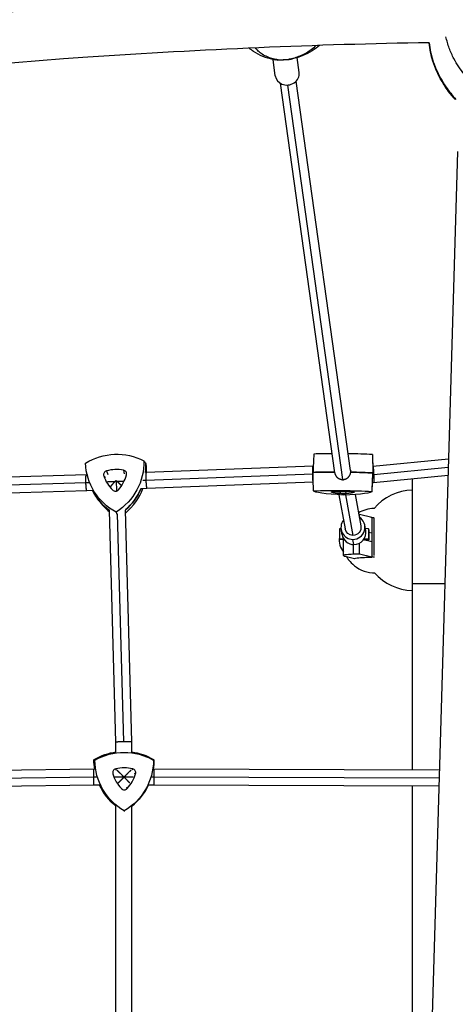
# Model space of a CAD drawing. Units: millimetres. Extents: x -9640 to 9647, y -8051 to 8130.
# Drawn here: x -4177 to -3742, y 2141 to 3124 of the extents above; entities that cross this region are included whole.
import ezdxf

# ---------------------------------------------------------------- set-up
doc = ezdxf.new("R2010")
doc.units = ezdxf.units.MM
doc.header["$LTSCALE"] = 20
doc.layers.add('2d', color=230, linetype='Continuous')

msp = doc.modelspace()

# ---------------------------------------------------------------- linework, layer by layer
at = {"layer": '2d'}
for p, q in [((-3898.03, 3071), (-3900.1, 3085.77)), ((-3921.8, 3067.68), (-3924.08, 3084)), ((-3862.41, 2671.63), (-3916.72, 3060.22)), ((-3854.4, 2664.88), (-3909.41, 3058.49)), ((-3846.56, 2673.85), (-3900.87, 3062.44)), ((-3742.2, 3044.35), (-3742.19, 3044.34)), ((-3739.86, 2992.15), (-3787.2, 1380.16)), ((-3824.75, 2689.71), (-3824.3, 2671.34)), ((-3748.88, 2685.05), (-3824.34, 2677.71)), ((-4090.38, 2673.47), (-4088.98, 2669.88)), ((-4073.4, 2674.14), (-4072.59, 2670.52)), ((-3884.09, 2678.31), (-4050.7, 2671.89)), ((-3883.86, 2678.31), (-3884.09, 2678.31)), ((-3846.59, 2674.02), (-3846.47, 2673.38)), ((-3824.33, 2677.71), (-3824.45, 2677.71)), ((-3749.12, 2676.89), (-3823.55, 2669.65)), ((-4110.49, 2669.55), (-4276.17, 2664.57)), ((-4109.73, 2669.58), (-4110.49, 2669.55)), ((-4109.93, 2670.48), (-4109.42, 2668.24)), ((-4093.08, 2668.5), (-4091.28, 2666.97)), ((-4082.11, 2662.67), (-4089.44, 2662.39)), ((-4080, 2653.46), (-4080.28, 2663.46)), ((-4072.8, 2663.04), (-4079.56, 2662.78)), ((-4051.04, 2663.89), (-4054.23, 2663.77)), ((-4050.7, 2671.89), (-4051.56, 2671.86)), ((-3884.43, 2670.32), (-4051.04, 2663.9)), ((-3884.11, 2670.31), (-3884.43, 2670.32)), ((-3862.35, 2671.3), (-3862.21, 2670.49)), ((-3854.51, 2664.88), (-3854.34, 2663.98)), ((-3825.13, 2652.96), (-3824.3, 2671.32)), ((-3823.55, 2669.7), (-3824.37, 2669.7)), ((-3749.35, 2668.92), (-3823.64, 2661.7)), ((-3785.04, 2665.45), (-3785.04, 2375.09)), ((-4110.92, 2661.56), (-4275.72, 2656.6)), ((-4109.93, 2653.56), (-4275.62, 2648.58)), ((-4107.46, 2661.68), (-4110.92, 2661.55)), ((-4104.28, 2653.78), (-4109.93, 2653.56)), ((-4084.18, 2654.29), (-4083.31, 2653.65)), ((-4050.08, 2655.9), (-4055.76, 2655.68)), ((-3883.91, 2662.31), (-4050.08, 2655.9)), ((-3856.84, 2651.1), (-3856.73, 2652.7)), ((-3851.15, 2651.05), (-3851.24, 2652.64)), ((-3823.64, 2661.7), (-3824.73, 2661.71)), ((-4097.88, 2643.77), (-4099.74, 2646.35)), ((-3865.57, 2652.33), (-3865.56, 2652.51)), ((-3858.37, 2649.63), (-3852.12, 2615.63)), ((-3851.67, 2649.43), (-3844.25, 2609.1)), ((-3842.85, 2652.12), (-3842.86, 2652.29)), ((-3842.16, 2649.93), (-3836.38, 2618.53)), ((-4080.98, 2402.83), (-4087.49, 2633.85)), ((-4064.98, 2403.06), (-4071.5, 2634.34)), ((-4072.97, 2403.6), (-4079.36, 2630.57)), ((-3837.81, 2629.87), (-3838.47, 2629.87)), ((-3837.81, 2627.18), (-3837.81, 2629.87)), ((-3825.5, 2627.03), (-3837.81, 2629.87)), ((-3823.39, 2626.35), (-3823.39, 2589.05)), ((-3857.57, 2615.77), (-3857.6, 2605.8)), ((-3856.19, 2615.87), (-3857.57, 2615.77)), ((-3855.11, 2609.76), (-3856.06, 2614.91)), ((-3831.5, 2614.1), (-3832.45, 2619.25)), ((-3828.58, 2615.72), (-3831.85, 2615.97)), ((-3828.58, 2615.72), (-3828.61, 2605.75)), ((-3828.41, 2614.78), (-3828.58, 2615.72)), ((-3828.41, 2614.78), (-3828.43, 2604.81)), ((-3857.6, 2605.8), (-3853.79, 2606.09)), ((-3857.43, 2604.86), (-3857.6, 2605.8)), ((-3853.31, 2604.54), (-3857.43, 2604.86)), ((-3853.54, 2588.89), (-3853.54, 2604.25)), ((-3843.34, 2599.96), (-3844.29, 2605.12)), ((-3825.51, 2602.75), (-3833.78, 2604.66)), ((-3828.43, 2604.81), (-3832.91, 2604.46)), ((-3832.84, 2606.08), (-3828.61, 2605.75)), ((-3828.61, 2605.75), (-3828.43, 2604.81)), ((-3828.41, 2612.34), (-3825.51, 2611.67)), ((-3843.57, 2590.23), (-3843.57, 2599.97)), ((-3837.81, 2590.24), (-3837.81, 2601.3)), ((-3852.18, 2588.22), (-3842.82, 2586.05)), ((-3837.81, 2590.24), (-3843.57, 2590.23)), ((-3843.02, 2586.1), (-3843.02, 2585.77)), ((-3825.51, 2587.39), (-3837.81, 2590.24)), ((-3752.53, 2560.62), (-3785.04, 2560.62)), ((-4080.98, 2392.71), (-4080.98, 2402.83)), ((-4064.98, 2392.71), (-4064.98, 2403.06)), ((-4103.14, 2367.95), (-4518.66, 2362.03)), ((-4103.04, 2375.94), (-4518.2, 2370.03)), ((-4099.94, 2367.94), (-4103.14, 2367.94)), ((-4102.17, 2375.94), (-4103.04, 2375.94)), ((-4084.05, 2371.23), (-4083.26, 2371.52)), ((-4063.67, 2367.94), (-4082.04, 2367.94)), ((-4081.2, 2376.16), (-4081.14, 2374.9)), ((-4064.17, 2376.16), (-4064.7, 2374.9)), ((-4061.33, 2371.23), (-4062.48, 2371.52)), ((-4043.18, 2367.94), (-4045.77, 2367.94)), ((-4042.97, 2375.94), (-4043.78, 2375.94)), ((-3758.22, 2367), (-4043.18, 2367.94)), ((-3757.98, 2375), (-4042.97, 2375.94)), ((-4102.92, 2359.94), (-4517.99, 2354.03)), ((-4097.29, 2359.94), (-4102.92, 2359.94)), ((-4043, 2359.94), (-4048.67, 2359.94)), ((-3758.45, 2359), (-4043, 2359.94)), ((-3785.04, 2359.09), (-3785.04, 2021.83)), ((-4075.53, 2356.48), (-4075, 2357.14)), ((-4069.84, 2356.48), (-4070.72, 2357.14)), ((-4080.98, 2046.98), (-4080.98, 2338.94)), ((-4064.98, 2046.97), (-4064.98, 2338.93))]:
    msp.add_line(p, q, dxfattribs=at)
for centre, radius, start, end in [((-3784.54, 2604.23), 50, 90.57297, 140.68682), ((-3840.92, 2603.87), 17, 168.86265, 222.07119), ((-3784.54, 2604.23), 50, 220.35196, 269.42703)]:
    msp.add_arc(centre, radius, start, end, dxfattribs=at)
for centre, major_axis, ratio, start_param, end_param in [((-4063.41, 32.81), (-4499.79, -523.57), 0.683451, -2.152921, -1.289999), ((-3919.54, 3108.58), (-4.59, -24.57), 0.774728, 0, 0.205252), ((-3918.74, 3170), (84.92, -26.15), 0.969847, -1.281826, -1.167013), ((-3910.19, 3108.94), (5.59, -24.37), 0.662425, -0.156595, 0), ((-3668.25, 3113.91), (-22.52, -99.17), 0.993179, -1.031672, -0.594003), ((-3909.92, 3069.34), (-11.88, -1.66), 0.904329, 0, 0.985506), ((-3909.92, 3069.34), (11.88, 1.66), 0.904329, -2.156087, 0), ((-3723.94, 3061.43), (-18.25, -17.08), 0.066882, 0, 0.01307), ((-3853.28, 2686.01), (-59.28, 0.61), 0.07733, -1.369944, -1.0388), ((-3853.28, 2686.01), (-59.28, 0.61), 0.07733, -2.072083, -1.64406), ((-3884.03, 2690.31), (59.28, -0.61), 0.07733, 0.002709, 0.008397), ((-4089.38, 2669.76), (-3.57, -1.61), 0.984425, -1.727723, -0.099043), ((-4080.89, 2638.39), (-33.65, -15.18), 0.984425, -2.193439, -1.727723), ((-4074.19, 2670.35), (3.57, 1.61), 0.984425, -0.680526, 0.948154), ((-4110.73, 2678.67), (54.63, 24.64), 0.984425, -0.544944, -0.390458), ((-4109.39, 2675.72), (54.04, 24.37), 0.984425, -0.49488, -0.396742), ((-3853.47, 2667.65), (-59.93, 0.62), 0.07733, -1.41868, -1.032516), ((-4058.12, 2680.33), (-33.65, -15.18), 0.984425, -0.099043, 0.366672), ((-4105.98, 2678.44), (33.65, 15.18), 0.984425, -1.146241, -0.680526), ((-3853.47, 2667.65), (-59.93, 0.62), 0.07733, -2.078367, -1.689237), ((-3884.22, 2671.95), (59.93, -0.62), 0.07733, -0.002709, 0.014682), ((-4050.91, 2681.03), (-54.63, -24.64), 0.984425, 0.045949, 0.494352), ((-4081.42, 2657.05), (-3.57, -1.61), 0.984425, 0.366672, 1.995352), ((-4110.73, 2678.67), (54.63, 24.64), 0.984425, -1.273892, -0.825693), ((-4109.39, 2675.72), (54.04, 24.37), 0.984425, -1.291081, -0.777868), ((-3861.84, 2652.38), (-3.91, 0.04), 0.07733, -1.322584, 0.306096), ((-3853.76, 2649.82), (-36.91, 0.38), 0.07733, -1.788299, -1.322584), ((-4049.58, 2678.08), (-54.04, -24.37), 0.984425, 0.196809, 0.457633), ((-3830.37, 2652.82), (-36.91, 0.38), 0.07733, 0.306096, 0.771811), ((-3854.04, 2651.29), (3.91, -0.04), 0.07733, -2.369782, -0.741102), ((-3878.36, 2653.26), (36.91, -0.38), 0.07733, -0.741102, -0.275386), ((-3846.62, 2652.24), (3.91, -0.04), 0.07733, -0.275386, 1.353293), ((-3844.25, 2617.08), (-11.8, -2.17), 0.996846, -0.841069, 1.386633), ((-3844.25, 2617.08), (11.8, 2.17), 0.996846, -1.754959, 0.841069), ((-3825.43, 2603.88), (0.01, -31.92), 0.002978, -2.392713, -2.372568), ((-3825.12, 2589.76), (0.05, -131.6), 0.002978, -1.856224, -1.554963), ((-3843.31, 2611.93), (11.8, 2.17), 0.996846, -1.754959, 0), ((-3843.31, 2611.93), (-11.8, -2.17), 0.996846, 0, 1.386633), ((-3843.54, 2604.25), (-10, 0), 0.134389, -0.360851, 0), ((-3843.54, 2588.89), (-10, 0), 0.134389, -1.567791, 0.526604), ((-3825.43, 2603.88), (0.01, -31.92), 0.002978, -1.038618, -1.018474), ((-4072.98, 2333.32), (0, 59.93), 0.999875, 0.133764, 0.522926), ((-4072.98, 2333.32), (0, 59.93), 0.999875, -0.522926, -0.133764), ((-4042.98, 2385.28), (0, -59.93), 0.999875, -1.570123, -1.41428), ((-4072.69, 2340.24), (0, 36.91), 0.999875, -0.232858, 0.232858), ((-4102.98, 2385.28), (0, 59.93), 0.999875, -1.727313, -1.571469), ((-4080.3, 2372.35), (0, 3.91), 0.999875, 0.232858, 1.861537), ((-4048.69, 2381.81), (0, -36.91), 0.999875, -1.280055, -0.81434), ((-4096.68, 2381.81), (0, 36.91), 0.999875, -2.327253, -1.861537), ((-4065.07, 2372.35), (0, 3.91), 0.999875, -1.861537, -0.232858), ((-4042.98, 2385.28), (0, -59.93), 0.999875, -1.134474, -0.686648), ((-4102.98, 2385.28), (0, 59.93), 0.999875, -2.454945, -2.007118), ((-4072.69, 2359.16), (0, -3.91), 0.999875, -0.81434, 0.81434)]:
    msp.add_ellipse(centre, major_axis=major_axis, ratio=ratio, start_param=start_param, end_param=end_param, dxfattribs=at)
at = {"layer": '2d', "extrusion": (0, 0, -1)}
for centre, major_axis, ratio, start_param, end_param in [((-3668.25, 3113.91), (22.52, 99.17), 0.993179, -2.54759, -2.109921), ((-4080.69, 2631.55), (54.04, 24.37), 0.984425, -1.697653, -0.664371), ((-4112.06, 2681.62), (-54.04, -24.37), 0.984425, -2.74485, -1.711568), ((-4052.24, 2683.98), (-54.04, -24.37), 0.984425, -0.650455, 0.382827), ((-4110.73, 2678.67), (54.63, 24.64), 0.984425, 0.390458, 0.544944), ((-3853.47, 2667.65), (59.93, -0.62), 0.07733, -2.109077, -1.722913), ((-3853.47, 2667.65), (59.93, -0.62), 0.07733, -1.452356, -1.063225), ((-3884.22, 2671.95), (59.93, -0.62), 0.07733, -0.014682, 0.002709), ((-4050.91, 2681.03), (-54.63, -24.64), 0.984425, -0.494352, -0.045949), ((-4110.73, 2678.67), (-54.63, -24.64), 0.984425, -2.315899, -1.867701), ((-3853.66, 2649.28), (59.28, -0.61), 0.07733, -2.102792, -1.06951), ((-3824.42, 2653.04), (-59.28, 0.61), 0.07733, -1.055595, -0.022312), ((-3884.41, 2653.58), (59.28, -0.61), 0.07733, -0.008397, 1.024885), ((-3844.25, 2617.08), (-7.87, -1.45), 0.996846, -1.389543, 0), ((-3844.25, 2617.08), (7.87, 1.45), 0.996846, 0, 1.75205), ((-4072.98, 2333.32), (0, 59.93), 0.999875, -0.522926, -0.133764), ((-4072.69, 2333.32), (0, 59.29), 0.999875, -0.516641, 0.516641), ((-4072.98, 2333.32), (0, 59.93), 0.999875, 0.133764, 0.522926), ((-4042.98, 2385.28), (0, 59.93), 0.999875, -1.727313, -1.571469), ((-4042.69, 2385.28), (0, 59.29), 0.999875, -2.611036, -1.577754), ((-4102.68, 2385.28), (0, -59.29), 0.999875, -1.563839, -0.530556), ((-4102.98, 2385.28), (0, -59.93), 0.999875, -1.570123, -1.41428), ((-4042.98, 2385.28), (0, 59.93), 0.999875, -2.454945, -2.007118), ((-4102.98, 2385.28), (0, -59.93), 0.999875, -1.134474, -0.686648)]:
    msp.add_ellipse(centre, major_axis=major_axis, ratio=ratio, start_param=start_param, end_param=end_param, dxfattribs=at)
at = {"layer": '2d'}
for points, knots in [([(-1888.18, 2897.51), (-2105.69, 2966.72), (-2333.03, 3022.88), (-2814.81, 3110.11), (-3070.04, 3139.54), (-3587.94, 3166.68), (-3850.61, 3164.41), (-4375.44, 3128.24), (-4637.59, 3094.35), (-5153.47, 2995.97), (-5407.18, 2931.48), (-5652.84, 2852.67)], [1.0666344, 1.0666344, 1.0666344, 1.0666344, 1.2318497, 1.2318497, 1.4066247, 1.4066247, 1.5813997, 1.5813997, 1.7561747, 1.7561747, 1.9309497, 1.9309497, 1.9309497, 1.9309497]), ([(-3722.47, 3057.98), (-3726.24, 3061.4), (-3729.75, 3065.1), (-3732.92, 3068.99), (-3736.99, 3074), (-3740.48, 3079.29), (-3743.38, 3084.8), (-3745.19, 3088.24), (-3746.77, 3091.77), (-3748.1, 3095.36), (-3748.77, 3097.15), (-3749.38, 3098.96), (-3749.92, 3100.77), (-3750.51, 3102.74), (-3751.03, 3104.71), (-3751.48, 3106.68)], [-75.879584, -75.879584, -75.879584, -75.879584, -63.82844, -63.82844, -63.82844, -48.354879, -48.354879, -48.354879, -38.683903, -38.683903, -38.683903, -33.848415, -33.848415, -33.848415, -28.602422, -28.602422, -28.602422, -28.602422]), ([(-3768.06, 3100.69), (-3881.49, 3098.85), (-3995.2, 3094), (-4368.89, 3068.25), (-4628.67, 3034.66), (-5139.8, 2937.19), (-5391.15, 2873.3), (-5634.42, 2795.25)], [1.5049905, 1.5049905, 1.5049905, 1.5049905, 1.5813997, 1.5813997, 1.7561747, 1.7561747, 1.9309497, 1.9309497, 1.9309497, 1.9309497]), ([(-3924.14, 3084.01), (-3927.57, 3084.65), (-3930.95, 3085.61), (-3937.43, 3088.22), (-3940.55, 3089.86), (-3944.98, 3092.89), (-3946.45, 3094.03), (-3947.84, 3095.26)], [-75.879584, -75.879584, -75.879584, -75.879584, -66.678606, -66.678606, -57.477628, -57.477628, -52.617292, -52.617292, -52.617292, -52.617292]), ([(-3920.16, 3083.8), (-3923.67, 3084.37), (-3926.89, 3085.29), (-3929.75, 3086.5), (-3933.41, 3088.05), (-3936.44, 3090.04), (-3938.85, 3092.33), (-3939.92, 3093.34), (-3940.86, 3094.41), (-3941.68, 3095.53)], [-75.879584, -75.879584, -75.879584, -75.879584, -63.82844, -63.82844, -63.82844, -48.354879, -48.354879, -48.354879, -41.526486, -41.526486, -41.526486, -41.526486]), ([(-3881.26, 3097.86), (-3882.6, 3096.41), (-3884.13, 3095.02), (-3888.67, 3091.52), (-3892.01, 3089.54), (-3899.27, 3086.39), (-3903.08, 3085.17), (-3907.19, 3084.29)], [-35.891334, -35.891334, -35.891334, -35.891334, -27.613052, -27.613052, -13.806526, -13.806526, -1.488226, -1.488226, -1.488226, -1.488226]), ([(-3877.61, 3097.98), (-3879.9, 3095.98), (-3882.34, 3094.18), (-3887.89, 3090.73), (-3891.02, 3089.14), (-3897.6, 3086.47), (-3901.05, 3085.39), (-3904.6, 3084.57)], [-28.605661, -28.605661, -28.605661, -28.605661, -20.29157, -20.29157, -10.889898, -10.889898, -1.488226, -1.488226, -1.488226, -1.488226]), ([(-3766.58, 3090.39), (-3765.82, 3087.02), (-3764.88, 3083.67), (-3762.65, 3077.06), (-3761.36, 3073.82), (-3758.44, 3067.47), (-3756.8, 3064.37), (-3753.18, 3058.3), (-3751.19, 3055.35), (-3746.91, 3049.66), (-3744.62, 3046.94), (-3742.2, 3044.35)], [-41.485882, -41.485882, -41.485882, -41.485882, -33.486351, -33.486351, -25.48682, -25.48682, -17.487289, -17.487289, -9.487758, -9.487758, -1.488226, -1.488226, -1.488226, -1.488226]), ([(-3920.37, 3083.44), (-3920.63, 3083.47), (-3920.88, 3083.5), (-3921.39, 3083.56), (-3921.64, 3083.6), (-3922.14, 3083.67), (-3922.39, 3083.71), (-3922.89, 3083.79), (-3923.14, 3083.83), (-3923.64, 3083.92), (-3923.89, 3083.96), (-3924.14, 3084.01)], [-3.322182, -3.322182, -3.322182, -3.322182, -2.657745, -2.657745, -1.993309, -1.993309, -1.328873, -1.328873, -0.664436, -0.664436, 0, 0, 0, 0]), ([(-3920.37, 3083.44), (-3919.89, 3083.38), (-3919.38, 3083.43), (-3918.85, 3083.6), (-3918.85, 3083.61), (-3918.84, 3083.61)], [9.736719, 9.736719, 9.736719, 9.736719, 14.382658, 14.382658, 14.42037, 14.42037, 14.42037, 14.42037]), ([(-3908.09, 3083.87), (-3908.89, 3083.78), (-3909.69, 3083.71), (-3911.28, 3083.59), (-3912.08, 3083.53), (-3913.68, 3083.45), (-3914.48, 3083.42), (-3916.09, 3083.38), (-3916.89, 3083.38), (-3918.49, 3083.38), (-3919.29, 3083.39), (-3920.09, 3083.42)], [1.4469296, 1.4469296, 1.4469296, 1.4469296, 1.4741993, 1.4741993, 1.5014689, 1.5014689, 1.5287386, 1.5287386, 1.5560082, 1.5560082, 1.5832779, 1.5832779, 1.5832779, 1.5832779]), ([(-3908.69, 3083.99), (-3908.69, 3083.99), (-3908.69, 3083.99), (-3908.45, 3083.88), (-3908.23, 3083.84), (-3908.03, 3083.87)], [-0.037723, -0.037723, -0.037723, -0.037723, 0, 0, 3.77858, 3.77858, 3.77858, 3.77858]), ([(-3904.6, 3084.57), (-3904.83, 3084.52), (-3905.05, 3084.47), (-3905.51, 3084.37), (-3905.74, 3084.32), (-3906.19, 3084.23), (-3906.42, 3084.18), (-3906.88, 3084.09), (-3907.11, 3084.04), (-3907.57, 3083.96), (-3907.8, 3083.92), (-3908.03, 3083.87)], [-67.380409, -67.380409, -67.380409, -67.380409, -66.782581, -66.782581, -66.184752, -66.184752, -65.586924, -65.586924, -64.989095, -64.989095, -64.391267, -64.391267, -64.391267, -64.391267]), ([(-3764.34, 3082.2), (-3763.44, 3079.63), (-3762.45, 3077.09), (-3761.36, 3074.6), (-3758.64, 3068.35), (-3755.32, 3062.35), (-3751.43, 3056.67), (-3748.4, 3052.24), (-3745.04, 3048.04), (-3741.43, 3044.17)], [42.173465, 42.173465, 42.173465, 42.173465, 48.354879, 48.354879, 48.354879, 63.82844, 63.82844, 63.82844, 75.879584, 75.879584, 75.879584, 75.879584]), ([(-3742.18, 3044.34), (-3745.85, 3048.26), (-3749.22, 3052.49), (-3752.2, 3056.95), (-3754.35, 3060.16), (-3756.31, 3063.49), (-3758.05, 3066.88), (-3758.95, 3068.64), (-3759.8, 3070.42), (-3760.59, 3072.22), (-3762.02, 3075.48), (-3763.27, 3078.81), (-3764.34, 3082.2)], [1.488226, 1.488226, 1.488226, 1.488226, 13.652624, 13.652624, 13.652624, 22.430873, 22.430873, 22.430873, 26.98362, 26.98362, 26.98362, 35.19538, 35.19538, 35.19538, 35.19538]), ([(-3823.22, 2635.9), (-3826.1, 2635.87), (-3828.95, 2635.44), (-3834.31, 2633.94), (-3836.76, 2632.84), (-3838.8, 2631.68)], [0.000033871, 0.000033871, 0.000033871, 0.000033871, 0.000832705, 0.000832705, 0.001698894, 0.001698894, 0.001698894, 0.001698894]), ([(-3850.68, 2587.87), (-3850.22, 2587.08), (-3849.67, 2586.2), (-3847.93, 2583.78), (-3846.58, 2582.11), (-3842.45, 2578.35), (-3839.62, 2576.23), (-3832.53, 2573.15), (-3828.66, 2572.12), (-3823.94, 2571.86), (-3823.29, 2571.85), (-3822.64, 2571.85)], [3.136461211, 3.136461211, 3.136461211, 3.136461211, 3.137462687, 3.137462687, 3.138880701, 3.138880701, 3.140298714, 3.140298714, 3.141431894, 3.141431894, 3.141612542, 3.141612542, 3.141612542, 3.141612542]), ([(-3825.51, 2587.13), (-3827.46, 2587.1), (-3829.39, 2587.04), (-3833.16, 2586.86), (-3834.99, 2586.74), (-3839.14, 2586.36), (-3841.29, 2586.09), (-3843.02, 2585.77)], [-20.880526, -20.880526, -20.880526, -20.880526, -14.972718, -14.972718, -8.8575, -8.8575, 0, 0, 0, 0])]:
    msp.add_open_spline(points, degree=3, knots=knots, dxfattribs=at)
for points in [[(-3768.25, 3100.69), (-3767.61, 3094.4), (-3766.28, 3088.21), (-3764.34, 3082.2)], [(-3764.34, 3082.2), (-3766.28, 3088.21), (-3767.61, 3094.4), (-3768.25, 3100.69)], [(-3918.84, 3083.61), (-3919.29, 3083.67), (-3919.73, 3083.73), (-3920.16, 3083.8)], [(-3907.19, 3084.29), (-3907.68, 3084.19), (-3908.18, 3084.09), (-3908.69, 3083.99)], [(-3742.19, 3044.34), (-3742.19, 3044.34), (-3742.18, 3044.34), (-3742.18, 3044.34)], [(-4052.94, 2683.54), (-4052.28, 2682.69), (-4051.63, 2681.84), (-4050.97, 2680.99)], [(-3883.31, 2690.27), (-3883.59, 2684.16), (-3883.87, 2678.05), (-3884.15, 2671.94)], [(-3824.75, 2689.74), (-3824.6, 2683.62), (-3824.45, 2677.51), (-3824.3, 2671.4)], [(-4050.28, 2677.64), (-4050.51, 2678.76), (-4050.74, 2679.87), (-4050.97, 2680.99)], [(-3883.69, 2653.55), (-3883.85, 2659.68), (-3884, 2665.81), (-3884.15, 2671.94)], [(-3825.13, 2653.01), (-3824.85, 2659.14), (-3824.58, 2665.27), (-3824.3, 2671.4)], [(-4080.72, 2632.37), (-4080.45, 2631.65), (-4080.19, 2630.93), (-4079.93, 2630.21)], [(-3826.44, 2627.25), (-3826.13, 2627.25), (-3825.82, 2627.26), (-3825.5, 2627.26)], [(-3825.51, 2626.82), (-3824.71, 2626.94), (-3823.91, 2627.01), (-3823.11, 2627.02)], [(-3843.02, 2585.77), (-3843.07, 2585.89), (-3843.12, 2586.01), (-3843.17, 2586.13)], [(-3822.74, 2587.47), (-3823.67, 2587.46), (-3824.59, 2587.53), (-3825.51, 2587.68)], [(-4101.97, 2384.87), (-4102.28, 2384.99), (-4102.59, 2385.11), (-4102.91, 2385.24)], [(-4043.41, 2384.87), (-4043.29, 2384.99), (-4043.17, 2385.11), (-4043.05, 2385.24)], [(-4072.69, 2334.14), (-4072.74, 2334), (-4072.8, 2333.85), (-4072.86, 2333.71)]]:
    msp.add_open_spline(points, degree=3, dxfattribs=at)
for points, weights, degree in [([(-3742.18, 3044.34), (-3742.11, 3044.29), (-3742.04, 3044.25)], [1.00001323423, 1.00000902714, 1.00000349451], 2), ([(-3884.43, 2670.32), (-3884.48, 2674.32), (-3884.39, 2678.32), (-3884.09, 2678.31)], [1, 0.666929781445, 0.500359398501, 0.500288851168], 3), ([(-3854.4, 2664.88), (-3850, 2664.95), (-3845.76, 2668.11), (-3846.56, 2673.85)], [1, 0.646791569741, 0.481973605089, 0.505546106044], 3), ([(-3824.33, 2677.71), (-3824.04, 2677.7), (-3823.72, 2673.7), (-3823.55, 2669.7)], [0.50151469689, 0.500983662242, 0.667145429946, 1], 3), ([(-4110.92, 2661.56), (-4111.06, 2665.54), (-4110.96, 2669.53), (-4110.49, 2669.55)], [1, 0.667488693108, 0.500951163072, 0.500387409893], 3), ([(-4086.36, 2657.61), (-4085.19, 2659.17), (-4083.68, 2660.96), (-4082.11, 2662.67)], [0.656833071054, 0.730244347063, 0.844633323378, 1], 3), ([(-4082.11, 2662.67), (-4081.71, 2663.12), (-4081.29, 2663.57), (-4080.88, 2664.01)], [1, 0.997840215792, 0.997840215792, 1], 3), ([(-4080.88, 2664.01), (-4080.68, 2663.82), (-4080.48, 2663.64), (-4080.28, 2663.46)], [1, 0.999564664769, 0.999564664769, 1], 3), ([(-4080.28, 2663.46), (-4080.04, 2663.23), (-4079.8, 2663), (-4079.56, 2662.78)], [1, 0.99934371254, 0.99934371254, 1], 3), ([(-4079.56, 2662.78), (-4078.1, 2661.41), (-4076.62, 2659.98), (-4075.3, 2658.66)], [1, 0.859485834201, 0.751178374365, 0.675077620491], 3), ([(-4050.7, 2671.89), (-4051.13, 2671.87), (-4051.2, 2667.89), (-4051.04, 2663.9)], [0.500293889863, 0.500817821472, 0.66738652485, 1], 3), ([(-4051.04, 2663.9), (-4051.04, 2663.9), (-4051.04, 2663.9), (-4051.04, 2663.89)], [1, 0.999999885808, 0.999999885808, 1], 3), ([(-4051.04, 2663.89), (-4050.89, 2659.89), (-4050.52, 2655.89), (-4050.08, 2655.9)], [1, 0.666337008439, 0.499768305061, 0.500293889863], 3), ([(-3884.43, 2670.32), (-3884.43, 2670.32), (-3884.43, 2670.32), (-3884.43, 2670.32)], [1, 0.999999888771, 0.999999888771, 1], 3), ([(-3883.91, 2662.35), (-3884.19, 2662.87), (-3884.38, 2666.62), (-3884.43, 2670.32)], [0.501643165335, 0.518083567849, 0.684202512737, 1], 3), ([(-3862.41, 2671.63), (-3861.76, 2667.02), (-3858.11, 2664.87), (-3854.51, 2664.88)], [0.505546106044, 0.526169079806, 0.690987044458, 1], 3), ([(-3854.51, 2664.88), (-3854.47, 2664.88), (-3854.44, 2664.88), (-3854.4, 2664.88)], [1, 0.999985179444, 0.999985179444, 1], 3), ([(-3823.55, 2669.65), (-3823.38, 2665.66), (-3823.35, 2661.7), (-3823.64, 2661.7)], [1, 0.668205807519, 0.502044039815, 0.50151469689], 3), ([(-3823.55, 2669.7), (-3823.55, 2669.68), (-3823.55, 2669.66), (-3823.55, 2669.65)], [1, 0.99999694604, 0.99999694604, 1], 3), ([(-4110.92, 2661.55), (-4110.92, 2661.55), (-4110.92, 2661.55), (-4110.92, 2661.56)], [1, 0.999999801366, 0.999999801366, 1], 3), ([(-4109.93, 2653.56), (-4110.41, 2653.54), (-4110.78, 2657.54), (-4110.92, 2661.55)], [0.500387409893, 0.499821741847, 0.666359271882, 1], 3), ([(-4080.98, 2402.83), (-4080.98, 2403.22), (-4077.66, 2403.53), (-4072.97, 2403.6)], [1, 0.804201592947, 0.804201592947, 1], 3), ([(-4072.97, 2403.6), (-4068.29, 2403.66), (-4064.98, 2403.44), (-4064.98, 2403.06)], [1, 0.805273505954, 0.805273505954, 1], 3), ([(-4103.14, 2367.95), (-4103.17, 2371.95), (-4103.14, 2375.94), (-4103.04, 2375.94)], [1, 0.666792881546, 0.500168289162, 0.500126222847], 3), ([(-4103.14, 2367.94), (-4103.14, 2367.94), (-4103.14, 2367.95), (-4103.14, 2367.95)], [1, 0.99999997876, 0.99999997876, 1], 3), ([(-4102.92, 2359.94), (-4103.03, 2359.94), (-4103.11, 2363.94), (-4103.14, 2367.94)], [0.500126222847, 0.50008414591, 0.666708738294, 1], 3), ([(-4080.08, 2375.1), (-4078.61, 2373.67), (-4075.89, 2370.98), (-4072.86, 2367.94)], [0.872090431125, 0.820227844148, 0.862864367106, 1], 3), ([(-4072.86, 2367.94), (-4075.03, 2365.77), (-4077.12, 2363.69), (-4078.73, 2362.11)], [1, 0.897725375365, 0.848011660789, 0.85085885627], 3), ([(-4072.86, 2367.94), (-4069.82, 2370.98), (-4067.15, 2373.68), (-4065.77, 2375.1)], [1, 0.865287587315, 0.825317703763, 0.880090349344], 3), ([(-4067.07, 2362.11), (-4068.62, 2363.69), (-4070.68, 2365.76), (-4072.86, 2367.94)], [0.856669727417, 0.851872573257, 0.899649330785, 1], 3), ([(-4042.97, 2375.94), (-4043.1, 2375.94), (-4043.17, 2371.94), (-4043.18, 2367.94)], [0.500032514403, 0.500008719162, 0.666664547694, 1], 3), ([(-4043.18, 2367.94), (-4043.18, 2367.94), (-4043.18, 2367.94), (-4043.18, 2367.94)], [1, 0.999999998591, 0.999999998591, 1], 3), ([(-4043.18, 2367.94), (-4043.18, 2363.94), (-4043.13, 2359.94), (-4043, 2359.94)], [1, 0.666712134779, 0.500056306247, 0.500032514403], 3)]:
    msp.add_rational_spline(points, weights, degree=degree, dxfattribs=at)

doc.saveas('drawing.dxf')
